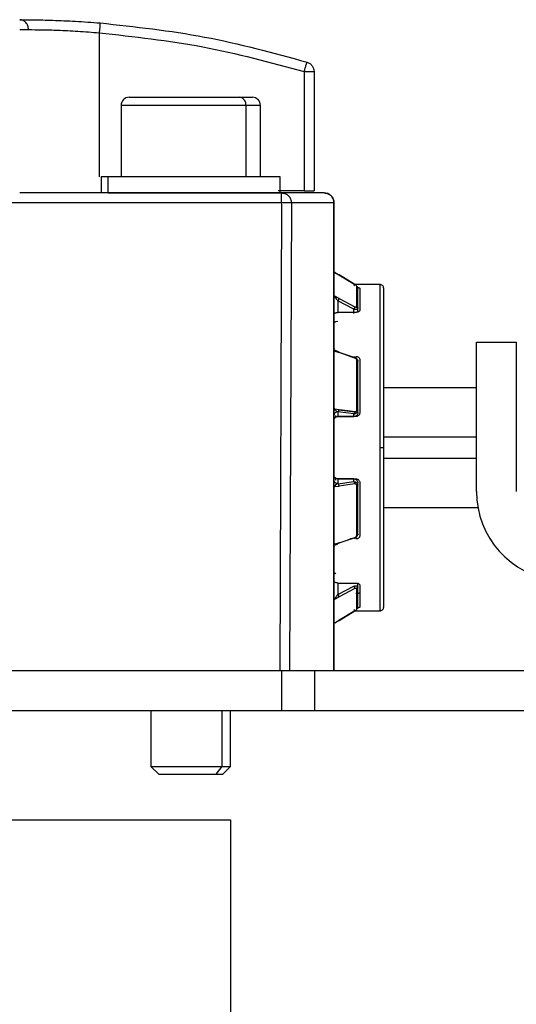
# Model space of a CAD drawing. Extents: x 0.8 to 30.3, y 3.5 to 20.5.
# Drawn here: x 1.7 to 1.8, y 17.2 to 17.4 of the extents above; entities that cross this region are included whole.
import ezdxf

# ---------------------------------------------------------------- set-up
doc = ezdxf.new("R2010")
doc.units = 0
doc.header["$MEASUREMENT"] = 0
doc.layers.get('0').update_dxf_attribs({"linetype": 'CONTINUOUS'})

msp = doc.modelspace()

# ---------------------------------------------------------------- linework, layer by layer
at = {"color": 7, "linetype": 'Continuous'}
for p, q in [((1.672270833739345, 17.37186488093734), (1.672270833739345, 17.34336834919614)), ((1.712822014829965, 17.36419295668751), (1.712822014829965, 17.34061244368432)), ((1.714790518766973, 17.36419295668812), (1.714790518766973, 17.34061244368432)), ((1.678176345538627, 17.3591163806922), (1.70006183051306, 17.3591163806922)), ((1.70006183051306, 17.3591163806922), (1.702585794357525, 17.3591163806922)), ((1.676601542389021, 17.35754157754259), (1.676601542389021, 17.34336834919614)), ((1.676601542389021, 17.35754157754259), (1.701310960908542, 17.35754157754259)), ((1.701310960908542, 17.35754157754259), (1.701310960908542, 17.34336834919614)), ((1.701310960908542, 17.35754157754259), (1.704160597507131, 17.35754157754259)), ((1.704160597507131, 17.34336834919614), (1.704160597507131, 17.35754157754259)), ((1.672664534515005, 17.34336834919614), (1.672664534515005, 17.34021874289693)), ((1.674011394044798, 17.34336834919614), (1.672664534515005, 17.34336834919614)), ((1.674011394044798, 17.34021874289693), (1.674011394044798, 17.34336834919614)), ((1.708097605381147, 17.34336834919614), (1.674011394044798, 17.34336834919614)), ((1.708097605381147, 17.34021874289693), (1.708097605381147, 17.34336834919614)), ((1.712822014829965, 17.34061244368432), (1.707703904593745, 17.34061244368432)), ((1.708369490063654, 17.34021874289693), (1.656522502418856, 17.34021874289693)), ((1.674011394044798, 17.34021874289693), (1.708097605381147, 17.34021874289693)), ((1.654554298294532, 17.33828459409071), (1.708369490063641, 17.33828459409071)), ((1.708369490063634, 17.33828459409071), (1.708027442867241, 17.24573055392055)), ((1.71029601571422, 17.33825023895992), (1.709952665957912, 17.24573055392055)), ((1.718720651001584, 17.24573055392055), (1.718720651001584, 17.33825023895992)), ((1.718727526640989, 17.33825023895992), (1.71872065100153, 17.33825023895992)), ((1.718727526640989, 17.33825023895992), (1.718727526640989, 17.24573055392055)), ((1.718919591914219, 17.32450228942382), (1.718912566600517, 17.32449866304087)), ((1.718912566600517, 17.32449866304087), (1.719723589665217, 17.3240025336254)), ((1.718919591914219, 17.32450228942382), (1.71972037277358, 17.32401243710784)), ((1.719723589665217, 17.3240025336254), (1.71972037277358, 17.32401243710784)), ((1.719720373659577, 17.32401243762119), (1.722869987157039, 17.32208576120733)), ((1.722873196259071, 17.32207579902735), (1.71972358920891, 17.32400253291262)), ((1.727782644751225, 17.32210850667645), (1.722832804246586, 17.32210850667645)), ((1.722873202915136, 17.32207581105473), (1.722869987157039, 17.32208576120733)), ((1.723266896303275, 17.31770748502649), (1.723266896303275, 17.32174619450326)), ((1.723845636877209, 17.32135569776455), (1.723845636877209, 17.31702159459762)), ((1.727782644751225, 17.32210850667645), (1.727782644751225, 17.28982504210952)), ((1.728570046326029, 17.28982504210952), (1.728570046326029, 17.32132110503886)), ((1.719723602811342, 17.31935015200231), (1.71891256696258, 17.31977454602569)), ((1.719723602718177, 17.31935015187658), (1.722873194774612, 17.31770205536886)), ((1.719514928182304, 17.3188532919113), (1.719514928182304, 17.31658924720776)), ((1.722664534514998, 17.31720506948376), (1.719514930864971, 17.31885329283307)), ((1.722664534515005, 17.31633456946529), (1.722664534515005, 17.31720506783069)), ((1.723451936089808, 17.31658924720776), (1.723451936089808, 17.31742361901286)), ((1.723058235302406, 17.31658924720776), (1.719514928215792, 17.31658924720776)), ((1.719121239486532, 17.31480370360287), (1.719514928215792, 17.31483948733673)), ((1.718731230271617, 17.30949891013579), (1.718728947334841, 17.30943769708861)), ((1.746942039820598, 17.31069118384181), (1.754816055568629, 17.31069118384181)), ((1.746942039820598, 17.28116362478669), (1.746942039820598, 17.31069118384181)), ((1.754816055568629, 17.31069118384181), (1.754816055568629, 17.28116362478669)), ((1.718912566600526, 17.30891144368616), (1.719723589665189, 17.30863419669235)), ((1.71951492972463, 17.3087844387066), (1.722664534714662, 17.30770792419246)), ((1.722873196259071, 17.30755748745518), (1.71972358920884, 17.30863419630004)), ((1.721936427858967, 17.3078777263948), (1.722167737080451, 17.3078777263948)), ((1.723058235302406, 17.3078777263948), (1.723058235302406, 17.30754600043682)), ((1.723266896303275, 17.29733561863574), (1.723266896303275, 17.30708592582211)), ((1.723845636877209, 17.30721957047929), (1.723845636877209, 17.29675611983295)), ((1.746942039820598, 17.30163606573157), (1.728570046326029, 17.30163606573157)), ((1.718912567030738, 17.29750641519702), (1.718919592705829, 17.2974328911604)), ((1.718912566563711, 17.2975064150354), (1.719723598150482, 17.29740237082283)), ((1.719720378328925, 17.29733010823858), (1.718919592705829, 17.2974328911604)), ((1.719514928182304, 17.29694479720172), (1.719514928182304, 17.2959890601976)), ((1.719514928209079, 17.29598906017655), (1.722664534515005, 17.29598906017655)), ((1.723058235302406, 17.29598501755081), (1.719514928215792, 17.29598501755081)), ((1.722664534514997, 17.29654053789909), (1.719514930864974, 17.2969447974278)), ((1.719720378328925, 17.29733010823858), (1.719723598243661, 17.2974023708551)), ((1.719720386229371, 17.29733012134579), (1.722869982187784, 17.2969258541595)), ((1.719723598150482, 17.29740237082283), (1.721445779842703, 17.29718144604442)), ((1.721445779842703, 17.29718144604442), (1.722873194626378, 17.29699833453175)), ((1.722664534515005, 17.29598906017655), (1.722664534515005, 17.29654053741255)), ((1.722873198113778, 17.29699833486029), (1.722869982187784, 17.2969258541595)), ((1.723451936089808, 17.29675809032393), (1.723451936089808, 17.29725915482935)), ((1.728570046326029, 17.29197242638406), (1.746942039820598, 17.29197242638406)), ((1.727782644751225, 17.28982504210952), (1.727782644751225, 17.25754157754259)), ((1.728570046326029, 17.28982504210952), (1.727782644751225, 17.28982504210952)), ((1.728570046326029, 17.25832897918019), (1.728570046326029, 17.28982504210952)), ((1.746942039820598, 17.28767765783499), (1.728570046326029, 17.28767765783499)), ((1.718912566600528, 17.28214366914474), (1.719723589665008, 17.28224771210137)), ((1.719514928215792, 17.28366506666823), (1.723058235302406, 17.28366506666823)), ((1.719514928215752, 17.28366102403716), (1.719514928215752, 17.28270528704081)), ((1.722664534512078, 17.28366102404249), (1.719514928215755, 17.28366102404249)), ((1.719514931233489, 17.28270528683266), (1.722664534714662, 17.28310954634537)), ((1.721445794456504, 17.28246864005223), (1.719723589208672, 17.28224771225941)), ((1.72287319625907, 17.28265174989358), (1.721445794456504, 17.28246864005223)), ((1.722664534715405, 17.28310954634512), (1.722664534512078, 17.28366102404249)), ((1.723266896303275, 17.27256415837718), (1.723266896303275, 17.28231446556068)), ((1.723451936089808, 17.28239092935479), (1.723451936089808, 17.28289199389512)), ((1.723451936089808, 17.27273988824021), (1.723451936089808, 17.28239092935479)), ((1.723845636877209, 17.2828939643861), (1.723845636877209, 17.27243051373976)), ((1.728570046326029, 17.27801401848748), (1.747224252556437, 17.27801401848748)), ((1.719723600324934, 17.27101589161351), (1.718912566962633, 17.2707386402045)), ((1.722664534514998, 17.27194215995895), (1.719514930864974, 17.27086564591787)), ((1.719723600231759, 17.2710158916936), (1.722873194774612, 17.27209259625362)), ((1.722167737071744, 17.27177235782425), (1.721936427859137, 17.27177235782425)), ((1.723058235302406, 17.2720986620102), (1.723058235302406, 17.27177235782425)), ((1.718735618397009, 17.27017944849494), (1.718734358901632, 17.27017452914197)), ((1.718739138612142, 17.27025528221888), (1.718738866113858, 17.27019213346847)), ((1.719514928215792, 17.26306083701129), (1.723058235302406, 17.26306083701129)), ((1.719514928215752, 17.26306083701129), (1.719514928215752, 17.26079679240348)), ((1.723451936089808, 17.26222646518735), (1.723451936089808, 17.26306083701129)), ((1.723845636877209, 17.26262848962143), (1.723845636877209, 17.25829438645449)), ((1.719514931233489, 17.26079679155486), (1.722664534714662, 17.26244501483886)), ((1.72287319625907, 17.26194802962521), (1.719723589210801, 17.26029992527943)), ((1.723266896303275, 17.25790388971047), (1.723266896303275, 17.26194259918032)), ((1.718912566600526, 17.25987553870844), (1.719723589667151, 17.26029992466362)), ((1.72286998131825, 17.2575643311418), (1.719720390637282, 17.25563764376996)), ((1.71972360292169, 17.25564755969704), (1.722873194529729, 17.25757428413311)), ((1.722832785598249, 17.25754157754259), (1.727782644751225, 17.25754157754259)), ((1.722869981318253, 17.2575643311418), (1.722873197147302, 17.25757428218802)), ((1.719723603014861, 17.25564755955149), (1.718912566962594, 17.25515142058174)), ((1.718912566962594, 17.25515142058174), (1.718919592705783, 17.2551477945472)), ((1.719720382736842, 17.25563765393483), (1.718919592705783, 17.2551477945472)), ((1.719720382736842, 17.25563765393483), (1.719723603014861, 17.25564755955149)), ((1.430538550263036, 17.24573055392055), (1.70833462318816, 17.24573055392055)), ((1.70833462318816, 17.24573055392055), (1.70833462318816, 17.23785653817252)), ((1.70833462318816, 17.24573055392055), (1.714935505157146, 17.24573055392055)), ((1.714935505157146, 17.23785653817252), (1.714935505157146, 17.24573055392055)), ((1.714935505157146, 17.24573055392055), (1.785360080623408, 17.24573055392055)), ((1.430538550263036, 17.23785653817252), (1.70833462318816, 17.23785653817252)), ((1.682507054200044, 17.23785653817252), (1.682507054200044, 17.22679354604653)), ((1.696626721925485, 17.22679354604653), (1.696626721925485, 17.23785653817252)), ((1.698255085696107, 17.22679354604653), (1.698255085696107, 17.23785653817252)), ((1.70833462318816, 17.23785653817252), (1.714935505157146, 17.23785653817252)), ((1.714935505157146, 17.23785653817252), (1.785360080623408, 17.23785653817252)), ((1.682507054200044, 17.22679354604653), (1.684042487270911, 17.22525811297567)), ((1.682507054200044, 17.22679354604653), (1.696626721925485, 17.22679354604653)), ((1.69540881978989, 17.22525811297567), (1.696626721925485, 17.22679354604653)), ((1.696626721925485, 17.22679354604653), (1.698255085696107, 17.22679354604653)), ((1.696719652625241, 17.22525811297567), (1.698255085696107, 17.22679354604653)), ((1.684042487270911, 17.22525811297567), (1.69540881978989, 17.22525811297567)), ((1.69540881978989, 17.22525811297567), (1.696719652625241, 17.22525811297567)), ((1.576207841601619, 17.21620299486543), (1.698255085696107, 17.21620299486543)), ((1.698255085696107, 17.21620299486543), (1.698255085696107, 16.35006126258196))]:
    msp.add_line(p, q, dxfattribs=at)
for centre, radius, start, end in [((1.678176345538627, 17.35754157754259), 0.001574803149606341, 90, 180), ((1.699877766819949, 17.35768757645924), 0.001440611321363594, 354.1833666977994, 82.65938085949112), ((1.702585794357525, 17.35754157754259), 0.001574803149606119, 0, 90), ((1.727782644751225, 17.32132110510165), 0.0007874015748043917, 359.9999939078249, 90), ((1.764658575253669, 17.28116362478669), 0.01771653543307106, 180, 263.6206297915581), ((1.727782644751225, 17.2583289791174), 0.0007874015748030638, 270.0000000000008, 6.091917392463617e-06)]:
    msp.add_arc(centre, radius, start, end, dxfattribs=at)
for points in [[(1.6582725835092, 17.37250220746385), (1.658246281544569, 17.37276015440048), (1.658193677615305, 17.37327604827373), (1.657789042071791, 17.37392672728377), (1.65721066072955, 17.37438194227023), (1.65675208839778, 17.37444112169065), (1.656522802231895, 17.37447071140086)], [(1.672429904807532, 17.37382694752637), (1.67242751371793, 17.37379745456681), (1.672422731538726, 17.37373846864768), (1.672385946467662, 17.37328474211326), (1.672333366317965, 17.37263619071153), (1.672291677909006, 17.37212198380355), (1.672270833704527, 17.37186488034956)], [(1.67242990478995, 17.37382694752779), (1.679359561447238, 17.37307905274021), (1.693218874761814, 17.37158326316505), (1.706666754084007, 17.36791277358728), (1.713390693745103, 17.3660775287984)], [(1.65652280223154, 17.37250220746385), (1.656598835032186, 17.37250220746385), (1.656750900633476, 17.37250220746385), (1.657765355885262, 17.37250220746385), (1.658272583511156, 17.37250220746385)], [(1.672270833729007, 17.37186488093734), (1.679131193819176, 17.37112446514732), (1.692851914004692, 17.36964363356671), (1.706165314553194, 17.36600984898104), (1.712822014829957, 17.36419295668751)], [(1.712822014829967, 17.3641929566874), (1.712896532833881, 17.36443990544566), (1.713045568841711, 17.36493380296219), (1.713233542777943, 17.36555673873207), (1.713365049329588, 17.36599254454982), (1.713382145606599, 17.36604920071553), (1.713390693745104, 17.36607752879839)], [(1.713390693745099, 17.36607752879838), (1.713585916006639, 17.36599831823064), (1.713976360529718, 17.36583989709515), (1.714426271825699, 17.36538456886924), (1.714732211680468, 17.36482230134143), (1.714771083071472, 17.36440273823922), (1.714790518766973, 17.36419295668812)], [(1.712822014829967, 17.3641929566874), (1.713079961766593, 17.36419295720001), (1.713595855639845, 17.36419295822522), (1.714246534649878, 17.36419295845348), (1.714701749636339, 17.36419295783922), (1.714760929056762, 17.36419295707182), (1.714790518766974, 17.36419295668812)], [(1.712822014829965, 17.34061244368432), (1.713079961766591, 17.34061244368432), (1.713595855639845, 17.34061244368432), (1.714246534649878, 17.34061244368432), (1.714701749636339, 17.34061244368432), (1.714760929056762, 17.34061244368433), (1.714790518766973, 17.34061244368432)], [(1.708369490063675, 17.34021874289692), (1.708621936289738, 17.34018915318672), (1.709126828741865, 17.3401299737663), (1.709763632041842, 17.33967475877984), (1.71020913958259, 17.3390240797698), (1.710267057003677, 17.33850818589655), (1.71029601571422, 17.33825023895992)], [(1.708369490063634, 17.33828459409071), (1.708369490063634, 17.33853912936515), (1.708369490063635, 17.33904819991403), (1.708369490063634, 17.33968636902512), (1.708369490063635, 17.34013197564839), (1.708369490063634, 17.34018982048075), (1.708369490063634, 17.34021874289693)], [(1.71675902270399, 17.34021874289692), (1.715802830857796, 17.34021874289692), (1.713890447165408, 17.34021874289692), (1.710209809097572, 17.34021874289692), (1.708369490063655, 17.34021874289692)], [(1.718720651001585, 17.33825023895992), (1.718691164643048, 17.33850818589655), (1.718632191925974, 17.3390240797698), (1.71817856692572, 17.33967475877984), (1.717530160623489, 17.3401299737663), (1.717016068677168, 17.34018915318672), (1.716759022704009, 17.34021874289692)], [(1.71675902270399, 17.34021874289693), (1.717016969640616, 17.34018915318671), (1.717532863513867, 17.34012997376629), (1.718183542523896, 17.33967475877983), (1.718638757510356, 17.33902407976979), (1.718697936930778, 17.33850818589654), (1.718727526640989, 17.33825023895992)], [(1.718720651001584, 17.33825023895992), (1.717760458352687, 17.33825023895992), (1.715840073054892, 17.33825023895992), (1.712144034827777, 17.33825023895992), (1.71029601571422, 17.33825023895992)], [(1.722869987157039, 17.32208576120733), (1.722863310831889, 17.3220844004576), (1.722849958181589, 17.32208167895816), (1.722800990546747, 17.32202666652108), (1.722737366797566, 17.32194192766196), (1.722688813310438, 17.32186780968543), (1.722664536566875, 17.32183075069717)], [(1.723266896302011, 17.32174619450214), (1.72329378896135, 17.32172704897508), (1.723347574280028, 17.32168875792097), (1.723405815732935, 17.32160873607842), (1.723444659203307, 17.32151824872874), (1.723449510460974, 17.32145355700314), (1.723451936089808, 17.32142121114033)], [(1.723451936089808, 17.31742361901382), (1.723451936089808, 17.31828528117779), (1.723451936089808, 17.32000860550573), (1.723451936089808, 17.32095034259546), (1.723451936089808, 17.32142121114033)], [(1.719514927494154, 17.31885329321961), (1.719528677315115, 17.31887251663883), (1.719556176957037, 17.31891096347726), (1.719595718130811, 17.31897697934964), (1.719632527418488, 17.31904609283144), (1.719652985369537, 17.31909252404668), (1.719663214345061, 17.31911573965431)], [(1.719663218894456, 17.31911573727356), (1.719672335093253, 17.31913859000013), (1.719690567490849, 17.31918429545325), (1.719709397410028, 17.31924766746948), (1.719721657286683, 17.31930498880021), (1.719722954303122, 17.31933509760161), (1.719723602811342, 17.31935015200231)], [(1.722664533280915, 17.31720506614657), (1.722678285364647, 17.31722429296804), (1.72270578953211, 17.31726274661098), (1.722745336567767, 17.31732877449391), (1.722782150413319, 17.3173979000718), (1.722802609592993, 17.31744433823921), (1.72281283918283, 17.31746755732292)], [(1.72281283918283, 17.31746755732292), (1.722821958343966, 17.31749042292651), (1.72284019666624, 17.3175361541337), (1.722859024528649, 17.31759955532004), (1.722871273861723, 17.3176568953503), (1.722872555558028, 17.31768700349776), (1.722873196406181, 17.31770205757149)], [(1.723266896302207, 17.31770748503765), (1.723293788961513, 17.31769076182846), (1.723347574280124, 17.31765731541011), (1.723405815732961, 17.31758741804054), (1.723444659203292, 17.31750837927469), (1.72344951046097, 17.31745187243533), (1.723451936089808, 17.31742361901565)], [(1.719723589665189, 17.30863419669235), (1.719720678618091, 17.30867515407995), (1.719714856523895, 17.30875706885514), (1.719666704318834, 17.30882505644039), (1.7195974616647, 17.3088415962499), (1.719542438852023, 17.30880349141236), (1.719514927445684, 17.30878443899359)], [(1.722873202121611, 17.30755749434371), (1.722870304091481, 17.30759848194741), (1.722864508031222, 17.30768045715481), (1.722816360715699, 17.30774851818491), (1.722747100980295, 17.30776509601056), (1.722692057508991, 17.30772698007988), (1.72266453577334, 17.30770792211453)], [(1.723266896302011, 17.30708592582151), (1.72329378896135, 17.30707557316531), (1.723347574280027, 17.30705486785292), (1.723405815732934, 17.30701159724346), (1.723444659203305, 17.3069626675682), (1.723449510460973, 17.30692768648923), (1.723451936089808, 17.30691019594974)], [(1.723451936089808, 17.29725915483105), (1.723451936089808, 17.29894859769264), (1.723451936089808, 17.30232748341583), (1.723451936089808, 17.30538262510511), (1.723451936089808, 17.30691019594974)], [(1.718912566836948, 17.29750641499844), (1.71888567412263, 17.29751066905495), (1.718831888693993, 17.29751917716795), (1.718773647107605, 17.29753695770719), (1.718734803545234, 17.29755706364776), (1.718729952275737, 17.2975714379025), (1.718727526640989, 17.29757862502987)], [(1.719514930176824, 17.29694479720172), (1.719411751467836, 17.29693321371011), (1.719205394049859, 17.29691004672689), (1.718945122144704, 17.29673184183324), (1.718763035445377, 17.29647711748122), (1.718739362909123, 17.29627515774489), (1.718727526640995, 17.29617417787672)], [(1.719514927494153, 17.29694479737499), (1.719528677275601, 17.29695075641143), (1.719556176838497, 17.2969626744843), (1.719595717908359, 17.29699902212479), (1.719632527115493, 17.29704656540642), (1.719652985046392, 17.2970873412927), (1.719663214011841, 17.29710772923584)], [(1.719663215373358, 17.29710772906109), (1.719676939283443, 17.29714215388003), (1.719704387103613, 17.2972110035179), (1.719715047920487, 17.29729040666502), (1.719720378328925, 17.29733010823858)], [(1.722869982187784, 17.2969258541595), (1.722863305837911, 17.29688032369396), (1.722849953138164, 17.29678926276287), (1.722800985979384, 17.29666993794459), (1.722737362882506, 17.29657809980777), (1.722688809650231, 17.2965530562015), (1.722664533034093, 17.29654053439836)], [(1.723451936089808, 17.29675809032393), (1.723440100205724, 17.29665724300139), (1.723416428437555, 17.29645554835632), (1.723234342442969, 17.29620122120651), (1.722974070838956, 17.29602341341817), (1.722767713289656, 17.29600051125709), (1.722664534515005, 17.29598906017655)], [(1.723266896302207, 17.29733561865807), (1.723293788961513, 17.29733111399531), (1.723347574280122, 17.29732210466977), (1.723405815732957, 17.2973032767025), (1.723444659203289, 17.29728198635573), (1.723449510460968, 17.29726676534153), (1.723451936089808, 17.29725915483443)], [(1.71951493059985, 17.28270528823174), (1.719411751849235, 17.28271687172644), (1.719205394348004, 17.28274003871583), (1.71894512228855, 17.28291824373658), (1.718763035470352, 17.28317296829153), (1.718739362917447, 17.2833749281954), (1.718727526640995, 17.28347590814733)], [(1.718912566855777, 17.28214366922315), (1.718885674138921, 17.28213941516671), (1.718831888705211, 17.28213090705384), (1.718773647112667, 17.28211312651402), (1.718734803546051, 17.28209302057249), (1.71872995227601, 17.28207864631694), (1.718727526640989, 17.28207145918917)], [(1.719723589665008, 17.28224771210137), (1.719720678611931, 17.28229952253283), (1.719714856505779, 17.28240314339573), (1.71966670421169, 17.2825476816152), (1.719597461441536, 17.28266057807206), (1.719542438566336, 17.28269038367118), (1.719514927128737, 17.28270528647073)], [(1.722873202915125, 17.28265174722445), (1.722870304884998, 17.28270357541908), (1.722864508824744, 17.28280723180832), (1.722816361509226, 17.28295184938986), (1.722747101773826, 17.2830648135285), (1.722692058302524, 17.28309463422663), (1.722664536566873, 17.28310954457569)], [(1.719663218609709, 17.27083362186077), (1.719672334641007, 17.27084194196385), (1.719690566703604, 17.27085858217001), (1.719709396090339, 17.27090052569159), (1.719721655406671, 17.27095242751862), (1.719722952018847, 17.27099473691521), (1.719723600324934, 17.27101589161351)], [(1.722812839118397, 17.27191014993901), (1.722821958284903, 17.27191847841366), (1.722840196617915, 17.27193513536295), (1.722859024496433, 17.27197712122687), (1.722871273845615, 17.27202907396001), (1.722872555552659, 17.27207142122166), (1.722873196406181, 17.27209259485249)], [(1.719723589667151, 17.26029992466362), (1.719720678614072, 17.26033223825423), (1.719714856507914, 17.26039686543545), (1.719666704213821, 17.2605332857708), (1.719597461443671, 17.260676405788), (1.719542438568475, 17.260756662275), (1.719514927130877, 17.2607967905185)], [(1.722873202915146, 17.26194801923318), (1.722870304885016, 17.26198032776523), (1.722864508824757, 17.26204494482934), (1.722816361509234, 17.26218140394441), (1.722747101773832, 17.26232458153569), (1.722692058302527, 17.2624048703021), (1.722664536566876, 17.26244501468531)], [(1.723266896302011, 17.26194259918129), (1.72329378896135, 17.26195932238912), (1.723347574280027, 17.26199276880477), (1.723405815732935, 17.26206266617033), (1.723444659203305, 17.26214170493222), (1.723449510460973, 17.26219821176896), (1.723451936089808, 17.26222646518734)], [(1.723451936089808, 17.25822887307079), (1.723451936089808, 17.25869974161391), (1.723451936089807, 17.25964147870016), (1.723451936089808, 17.26136480302495), (1.723451936089808, 17.26222646518735)], [(1.722664534515018, 17.25781933121581), (1.722688810917576, 17.257782273409), (1.72273736372269, 17.25770815779538), (1.722800986096553, 17.25762342256152), (1.722849952626261, 17.25756841279864), (1.722863305087589, 17.25756569169408), (1.722869981318253, 17.2575643311418)], [(1.723266896302209, 17.25790388971702), (1.723293788961513, 17.25792303524349), (1.723347574280123, 17.25796132629641), (1.723405815732959, 17.25804134813714), (1.723444659203289, 17.258131835485), (1.723449510460968, 17.25819652720938), (1.723451936089808, 17.25822887307158)]]:
    msp.add_open_spline(points, degree=3, dxfattribs=at)
for points, knots in [([(1.656522802233224, 17.37447071140086), (1.657380824270499, 17.3744684709836), (1.659106257624773, 17.37446396563234), (1.66300131150244, 17.3743779726408), (1.667526433895103, 17.37418787873909), (1.670795420144219, 17.37394725751549), (1.67242990478995, 17.37382694752779)], [0, 0, 0, 0, 0.2473245041819887, 0.4973554644360657, 0.7486790359361069, 1, 1, 1, 1]), ([(1.658272583511156, 17.3725022072435), (1.659125634766706, 17.37249819688326), (1.660669100729086, 17.37249094074891), (1.664141396814017, 17.37240417789252), (1.667979721071448, 17.37221815520454), (1.670846714650347, 17.37198212433412), (1.672270833729007, 17.37186488093734)], [0, 0, 0, 0, 0.2765272407844022, 0.5003338088352219, 0.751801273279334, 1, 1, 1, 1]), ([(1.710296015714171, 17.33825023895992), (1.710273107128845, 17.33825155599878), (1.710205841972041, 17.33825542314396), (1.710014521475756, 17.3382617636386), (1.709720821279613, 17.33826908952981), (1.709373297021601, 17.33827554453129), (1.708912639875949, 17.33828162746103), (1.708557773964865, 17.33828356570296), (1.708369490063654, 17.33828459409071)], [0, 0, 0, 0, 0.1038578628248046, 0.3049518479106376, 0.4422831300353243, 0.603932728329374, 0.789855580029623, 1, 1, 1, 1]), ([(1.719058196295564, 17.32433571448966), (1.719025361112264, 17.32437736082991), (1.718979212647007, 17.32443589300464), (1.718936239531386, 17.32448820272493), (1.718924918672811, 17.3244977820854), (1.718919591914219, 17.32450228942382)], [0, 0, 0, 0, 0.56632363502563, 0.7959439835288186, 1, 1, 1, 1]), ([(1.723266896303176, 17.32174619450331), (1.723265711660806, 17.32175262286985), (1.723263369102324, 17.32176533457503), (1.723236006245356, 17.32180377538858), (1.723164831010203, 17.32187183824188), (1.723035262288364, 17.3219727503445), (1.722928292747763, 17.32204076626561), (1.722873196259071, 17.32207579902735)], [0, 0, 0, 0, 0.110466749372341, 0.2184413011466518, 0.4455700440321139, 0.7144313827259288, 1, 1, 1, 1]), ([(1.723442480119807, 17.32149357216703), (1.7234794698202, 17.32149003558181), (1.723595926622211, 17.3214789011471), (1.723736277342089, 17.32144401331731), (1.72383242777046, 17.32139935260959), (1.723841883202208, 17.32136810330443), (1.723845636877209, 17.32135569776455)], [0, 0, 0, 0, 0.1490160254627863, 0.4691557268516896, 0.7892622006888192, 0.9999999999999999, 0.9999999999999999, 0.9999999999999999, 0.9999999999999999]), ([(1.71891256696258, 17.31977454602569), (1.71891291690298, 17.31976661829012), (1.718913624017836, 17.31975059893487), (1.718922822038776, 17.31970702559232), (1.718947105714409, 17.3196366198171), (1.718994156613649, 17.31953721633602), (1.719035553690665, 17.31946938389992), (1.719058196308255, 17.31943228215214)], [0, 0, 0, 0, 0.09914472704555717, 0.2003389986548478, 0.4208444344895816, 0.6832240597421756, 0.9999999999999999, 0.9999999999999999, 0.9999999999999999, 0.9999999999999999]), ([(1.719058196308255, 17.31943228215214), (1.719123267315029, 17.31934242981269), (1.719247455479146, 17.31917094641892), (1.719396596963182, 17.31899727182262), (1.719482585934303, 17.31889484940666), (1.719506807018159, 17.31886372887898), (1.719514930176822, 17.31885329181574)], [0, 0, 0, 0, 0.4346605897067926, 0.829550721994135, 0.9428354842569138, 0.9999999999999999, 0.9999999999999999, 0.9999999999999999, 0.9999999999999999]), ([(1.723451936089808, 17.31742361901382), (1.72344240542016, 17.3173762281028), (1.723423314707878, 17.31728130022465), (1.723275526478353, 17.31718629096069), (1.723085094837915, 17.3171548348971), (1.722873815530699, 17.31716000983674), (1.722738012329656, 17.31718924813048), (1.722664534515005, 17.31720506783069)], [0, 0, 0, 0, 0.2185688397860436, 0.43781129642495, 0.6631553517290754, 0.8177465005102691, 1, 1, 1, 1]), ([(1.722873194774612, 17.31770205536886), (1.722928254570693, 17.31767654169754), (1.723035185349057, 17.31762699199107), (1.723164754289926, 17.31761216625067), (1.723235995930612, 17.31763350281215), (1.723263368483485, 17.31767012001708), (1.723265711312684, 17.31769493416338), (1.723266896303225, 17.31770748502652)], [0, 0, 0, 0, 0.2853894221708924, 0.5542503827066341, 0.7814058224775904, 0.8894362283701388, 0.9999999999999999, 0.9999999999999999, 0.9999999999999999, 0.9999999999999999]), ([(1.723845636877209, 17.31702159459762), (1.723836938028644, 17.31697371535633), (1.723819540256943, 17.31687795646334), (1.723683828089736, 17.31674826177927), (1.723484071695074, 17.31664950779787), (1.723262667418375, 17.31659677484771), (1.723116333783132, 17.31659138652155), (1.723058235302406, 17.31658924720776)], [0, 0, 0, 0, 0.2146759179504257, 0.4293536761564581, 0.6439981157873294, 0.8586574537424284, 1, 1, 1, 1]), ([(1.718727526640989, 17.31614097585199), (1.718736225489555, 17.31619207367151), (1.718753623261255, 17.31629426974855), (1.718889335428463, 17.31642846262028), (1.719089091823124, 17.31652887189895), (1.719310496099823, 17.31658172233497), (1.719456829735066, 17.31658710868038), (1.719514928215792, 17.31658924720776)], [0, 0, 0, 0, 0.2146759179500706, 0.4293536761560389, 0.643998115786661, 0.8586574537416756, 1, 1, 1, 1]), ([(1.718727527750674, 17.31451956984994), (1.718739985432713, 17.31455226668664), (1.718763714087428, 17.31461454568413), (1.718908999324333, 17.31467013452046), (1.719040680722563, 17.31469993565137), (1.719096072571401, 17.31477127718092), (1.719121250168863, 17.31480370448477)], [0, 0, 0, 0, 0.3044135409336708, 0.5798288783858586, 0.8090170379351017, 1, 1, 1, 1]), ([(1.71873561839701, 17.3094706357241), (1.718737002926411, 17.30947077294759), (1.718739322024903, 17.30947100279809), (1.718739055591387, 17.30942727065655), (1.718738890757654, 17.30938154026614), (1.718740082967516, 17.30934286347605), (1.718740673289647, 17.30932371268231)], [0, 0, 0, 0, 0.4290380071550011, 0.7186423010042816, 0.8606858726045459, 1, 1, 1, 1]), ([(1.719058196295554, 17.3090232633021), (1.719035553533838, 17.30902656631028), (1.718994156162539, 17.30903260514327), (1.718947105150392, 17.30901649219969), (1.718922821578973, 17.30898280032112), (1.718913623645915, 17.30894502873399), (1.718912916538084, 17.30892256210145), (1.718912566600526, 17.30891144368616)], [0, 0, 0, 0, 0.3167746086683627, 0.5791535616299921, 0.7996593354934077, 0.9008542689385106, 1, 1, 1, 1]), ([(1.719514929407858, 17.30878443832293), (1.719506703161872, 17.30879119717586), (1.719426835781628, 17.30885681785848), (1.719264033107912, 17.30895371028321), (1.719123564912518, 17.30900117500508), (1.719058196295554, 17.3090232633021)], [0, 0, 0, 0, 0.05783938673504988, 0.5615538729282906, 0.9999999999999999, 0.9999999999999999, 0.9999999999999999, 0.9999999999999999]), ([(1.722664534515005, 17.3077079241931), (1.722730175060391, 17.30769284929199), (1.722852504169176, 17.30766475538742), (1.723049479546009, 17.30756748259536), (1.723211249661207, 17.30744025442598), (1.723330330488787, 17.30729282944979), (1.723425485740668, 17.3071251190214), (1.723441474584401, 17.30699520121242), (1.723451936089808, 17.30691019594974)], [0, 0, 0, 0, 0.1627641014865512, 0.3033306222528458, 0.5171885102570618, 0.6445255168611949, 0.7674129355464687, 1, 1, 1, 1]), ([(1.723266896303077, 17.30708592582218), (1.72326571166075, 17.30710755633448), (1.72326336910235, 17.30715032936148), (1.723236006245416, 17.30724129258817), (1.723164831010249, 17.30735893257852), (1.723035262288392, 17.30748686453219), (1.722928292747783, 17.30753347825908), (1.722873196259071, 17.30755748745518)], [0, 0, 0, 0, 0.110466749176239, 0.218441300864694, 0.4455700440173628, 0.7144313826394649, 1, 1, 1, 1]), ([(1.723058235302406, 17.3078777263948), (1.723146757609933, 17.3078705134351), (1.723323802282687, 17.30785608751101), (1.723559763536721, 17.30774339296343), (1.723737826821611, 17.30757690887618), (1.723832190275115, 17.30739158964708), (1.72384181571238, 17.30726845372796), (1.723845636877209, 17.30721957047929)], [0, 0, 0, 0, 0.2146799927572801, 0.4293601254467225, 0.6440345312009306, 0.8586866557296061, 1, 1, 1, 1]), ([(1.718727526640989, 17.29521025025272), (1.718736225489554, 17.29529749457503), (1.718753623261255, 17.29547198396753), (1.718889335428462, 17.29570412043027), (1.719089091823124, 17.29587912006758), (1.719310496099823, 17.29597180601017), (1.719456829735066, 17.29598126290377), (1.719514928215792, 17.29598501755081)], [0, 0, 0, 0, 0.2146759179500782, 0.4293536761560293, 0.6439981157866023, 0.8586574537417996, 1, 1, 1, 1]), ([(1.718727527750674, 17.29521686387618), (1.718739985432709, 17.29532701379233), (1.718763714087419, 17.29553682082701), (1.718908999324361, 17.2957900599944), (1.719040680722555, 17.29599430823187), (1.719096072571398, 17.2961518108825), (1.719121250168863, 17.29622340153022)], [0, 0, 0, 0, 0.3044135409314202, 0.5798288783919083, 0.809017037935488, 1, 1, 1, 1]), ([(1.718919592705829, 17.2974328911604), (1.718924937867088, 17.29741091301184), (1.71893629399471, 17.29736421906797), (1.71897925533119, 17.29727204045087), (1.719025383618761, 17.2972213720681), (1.719058196307167, 17.29718532984882)], [0, 0, 0, 0, 0.2042591606104538, 0.4339612938374952, 1, 1, 1, 1]), ([(1.719058196307167, 17.29718532984882), (1.719123267313925, 17.29713702199258), (1.719247455477125, 17.29704482633997), (1.719396596961535, 17.29698517379162), (1.719482585932875, 17.29695529315211), (1.719506807017511, 17.29694743309991), (1.719514930176823, 17.29694479703067)], [0, 0, 0, 0, 0.4346605893174909, 0.8295507153191358, 0.9428354792917705, 1, 1, 1, 1]), ([(1.722664534515005, 17.29654053741255), (1.722730199684192, 17.29654098901477), (1.722852560215725, 17.29654183053072), (1.72304951910465, 17.29660392718096), (1.723211265339396, 17.29670769225593), (1.723330337428722, 17.29684797061871), (1.723425490786173, 17.29701759095909), (1.723441477146528, 17.29716361791189), (1.723451936089808, 17.29725915483105)], [0, 0, 0, 0, 0.1628242402070027, 0.3034068262456268, 0.5171650249461311, 0.6445387629060977, 0.767442442519463, 1, 1, 1, 1]), ([(1.722873194626378, 17.29699833453175), (1.722928254447392, 17.29699726378092), (1.7230351852599, 17.29699518429259), (1.723164754257314, 17.29707511070026), (1.723235995920307, 17.2971733825818), (1.723263368482477, 17.29726362314493), (1.723265711312339, 17.29731143543412), (1.723266896303225, 17.29733561863575)], [0, 0, 0, 0, 0.2853894762240767, 0.554250413674081, 0.7814058372099744, 0.88943623486148, 1, 1, 1, 1]), ([(1.723845636877209, 17.29675611983295), (1.723836938028644, 17.2966696162897), (1.723819540256944, 17.29649660846168), (1.723683828089737, 17.29626550728938), (1.723484071695076, 17.29609088863071), (1.723262667418376, 17.29599822972834), (1.723116333783133, 17.29598877237886), (1.723058235302406, 17.29598501755081)], [0, 0, 0, 0, 0.214675917950329, 0.4293536761559912, 0.6439981157861999, 0.8586574537409947, 1, 1, 1, 1]), ([(1.719514928215792, 17.28366506666823), (1.719426405908265, 17.28367360989224), (1.719249361235511, 17.28369069634581), (1.719013399981478, 17.28382400665093), (1.718835336696587, 17.28402041318812), (1.718740973243084, 17.28423834787537), (1.718731347805819, 17.28438257700587), (1.718727526640989, 17.28443983396633)], [0, 0, 0, 0, 0.2146799927581961, 0.4293601254480519, 0.644034531202877, 0.8586866557322587, 1, 1, 1, 1]), ([(1.719121243498587, 17.28342668389281), (1.719096063550509, 17.28349828274022), (1.719040673436726, 17.28365578379195), (1.718909000218919, 17.28386003191577), (1.718763708616224, 17.284113259561), (1.718739983687579, 17.28432307066349), (1.718727527673784, 17.28443322526188)], [0, 0, 0, 0, 0.1910045771567598, 0.4201662858438507, 0.6955768824281447, 1, 1, 1, 1]), ([(1.71905819629561, 17.28246475451341), (1.719035553533889, 17.28244085537936), (1.718994156162579, 17.28239716100416), (1.718947105150423, 17.28231547863923), (1.718922821579, 17.28224187036572), (1.71891362364593, 17.28218435065511), (1.718912916538091, 17.28215713686196), (1.718912566600529, 17.28214366914474)], [0, 0, 0, 0, 0.3167746085996015, 0.5791535615376359, 0.7996593354264054, 0.900854268900618, 0.9999999999999999, 0.9999999999999999, 0.9999999999999999, 0.9999999999999999]), ([(1.71951493059995, 17.28270528691627), (1.719506704182126, 17.28270259744633), (1.719426836224139, 17.28267648614537), (1.719264033369763, 17.2826173640794), (1.719123564931095, 17.28251321944196), (1.71905819629561, 17.28246475451341)], [0, 0, 0, 0, 0.05784028500663335, 0.5615549260654105, 1, 1, 1, 1]), ([(1.722664534515005, 17.28366102404249), (1.722725263139314, 17.28365700388493), (1.722844105660048, 17.28364913666146), (1.723009255570783, 17.28358935234445), (1.723151372478585, 17.28350312679339), (1.723299726091839, 17.2833632906829), (1.723425549715159, 17.28315732779411), (1.723443475718672, 17.28297706898724), (1.723451936089808, 17.28289199389476)], [0, 0, 0, 0, 0.1474576428088148, 0.2885663584850442, 0.4233234884602679, 0.5517266622393269, 0.7884325524580478, 1, 1, 1, 1]), ([(1.722664534515005, 17.28310954634512), (1.722737995080772, 17.28310842607226), (1.722873774106731, 17.28310635544355), (1.723085054110019, 17.28302992907516), (1.723275502179159, 17.28288913505932), (1.723423309856692, 17.28266020548282), (1.723442403377121, 17.28248059997095), (1.723451936089808, 17.28239092935479)], [0, 0, 0, 0, 0.1822112306054685, 0.3367856366495366, 0.5621727271746011, 0.781408482856219, 1, 1, 1, 1]), ([(1.723266896303078, 17.28231446556065), (1.723265711660751, 17.28233862735804), (1.723263369102354, 17.28238640584784), (1.72323600624544, 17.2824766064632), (1.723164831010199, 17.28257491167967), (1.723035262288338, 17.28265492268085), (1.722928292747745, 17.28265282852455), (1.72287319625907, 17.28265174989358)], [0, 0, 0, 0, 0.1104667492993228, 0.2184413010270648, 0.4455700440475487, 0.7144313828057351, 1, 1, 1, 1]), ([(1.723058235302406, 17.28366506666823), (1.723146757609933, 17.28365652127955), (1.723323802282687, 17.28363943049662), (1.723559763536722, 17.28350622252727), (1.723737826821611, 17.28331039897507), (1.723832190275115, 17.28309367375425), (1.72384181571238, 17.28295071644944), (1.723845636877209, 17.2828939643861)], [0, 0, 0, 0, 0.2146799927573335, 0.4293601254465508, 0.64403453120074, 0.8586866557292896, 0.9999999999999999, 0.9999999999999999, 0.9999999999999999, 0.9999999999999999]), ([(1.723266896302013, 17.28231446556094), (1.723291958023873, 17.28231862040565), (1.723343862980084, 17.28232722544221), (1.723402816022405, 17.28234553327691), (1.723444068768064, 17.28236721272454), (1.723449308927711, 17.28238300957798), (1.723451936089821, 17.28239092935478)], [0, 0, 0, 0, 0.2323336203211046, 0.4811826759635748, 0.7398901355034307, 1, 1, 1, 1]), ([(1.723451936089808, 17.27273988824021), (1.72344240542016, 17.27266047953498), (1.723423314707876, 17.27250141739135), (1.723275526478339, 17.27227268804326), (1.723085094837882, 17.27210502341622), (1.72287381553066, 17.27199173815234), (1.72273801232964, 17.27195956738559), (1.722664534515005, 17.27194216103863)], [0, 0, 0, 0, 0.2185688397941681, 0.437811296424707, 0.6631553517836197, 0.8177465005511765, 1, 1, 1, 1]), ([(1.722873194774612, 17.27209259625362), (1.722928254570686, 17.27211659567212), (1.723035185349048, 17.2721632045716), (1.723164754289915, 17.27229106335004), (1.723235995930617, 17.27240870420251), (1.723263368483485, 17.27249970640592), (1.723265711312685, 17.27254250903511), (1.723266896303225, 17.27256415837716)], [0, 0, 0, 0, 0.2853894221368006, 0.5542503827021158, 0.7814058224509606, 0.8894362283496626, 1, 1, 1, 1]), ([(1.723845636877209, 17.27243051373976), (1.723836938028644, 17.27235605849699), (1.723819540256943, 17.2722071473732), (1.723683828089736, 17.27201001564511), (1.723484071695074, 17.27186182155119), (1.723262667418375, 17.27178351502494), (1.723116333783132, 17.2717755286392), (1.723058235302406, 17.27177235782425)], [0, 0, 0, 0, 0.2146759179504473, 0.4293536761563717, 0.6439981157872646, 0.8586574537425962, 1, 1, 1, 1]), ([(1.723266896302011, 17.27256415837119), (1.723293368465798, 17.27257432679363), (1.723347183569737, 17.27259499811898), (1.723405930596811, 17.27263845343958), (1.723444803693301, 17.27268770667657), (1.723449584409724, 17.27272268303725), (1.723451936089808, 17.27273988824324)], [0, 0, 0, 0, 0.2459547770890985, 0.5000000000000727, 0.7540452229114253, 1, 1, 1, 1]), ([(1.718727555652483, 17.27055664640464), (1.718727603211397, 17.27049065270807), (1.71872769710451, 17.27036036475498), (1.718727168502715, 17.27020117859173), (1.718729624842065, 17.27017093855473), (1.718731230271617, 17.27015117408326)], [0, 0, 0, 0, 0.262303087248595, 0.5178514631355032, 1, 1, 1, 1]), ([(1.718912566962633, 17.2707386402045), (1.718912916903039, 17.27072752191973), (1.718913624017907, 17.27070505551023), (1.71892282203893, 17.27066728419771), (1.718947105714771, 17.27063359241842), (1.718994156614394, 17.27061747923593), (1.719035553691746, 17.27062351789439), (1.719058196309525, 17.27062682080957)], [0, 0, 0, 0, 0.0991447269406745, 0.2003389984547107, 0.4208444341824905, 0.6832240594959476, 1, 1, 1, 1]), ([(1.719058196309525, 17.27062682080957), (1.71912326731618, 17.27064835552404), (1.719247455479258, 17.27068945457522), (1.719396596962709, 17.27077876772749), (1.719482585933459, 17.27083893253809), (1.719506807017734, 17.27085893727444), (1.719514930176823, 17.27086564637359)], [0, 0, 0, 0, 0.4346605900885754, 0.8295507172912706, 0.9428354806760395, 1, 1, 1, 1]), ([(1.719121243498587, 17.26484637997982), (1.719096063550519, 17.26487881077493), (1.719040673436758, 17.26495015109007), (1.71890900021894, 17.26497995340997), (1.718763708616218, 17.26503553757695), (1.718739983687577, 17.26509782004785), (1.718727527673784, 17.26513051946408)], [0, 0, 0, 0, 0.1910045771511976, 0.4201662858392342, 0.6955768824298542, 1, 1, 1, 1]), ([(1.719514928215792, 17.26306083701129), (1.719426405908266, 17.26306569965093), (1.719249361235511, 17.26307542493338), (1.719013399981478, 17.26315155953684), (1.718835336696587, 17.26326454475868), (1.718740973243084, 17.26339097623343), (1.718731347805819, 17.26347553837286), (1.718727526640989, 17.26350910836705)], [0, 0, 0, 0, 0.214679992756788, 0.4293601254456815, 0.6440345311997961, 0.8586866557279969, 1, 1, 1, 1]), ([(1.722664534515005, 17.26244501483786), (1.722737995080583, 17.26246083183996), (1.72287377410629, 17.26249006680593), (1.723085054109641, 17.26249525065755), (1.723275502178878, 17.2624638006), (1.723423309856614, 17.2623687952937), (1.723442403377083, 17.26227386199317), (1.723451936089808, 17.26222646518735)], [0, 0, 0, 0, 0.182211230141177, 0.3367856360250844, 0.5621727271395985, 0.7814084824307774, 1, 1, 1, 1]), ([(1.723058235302406, 17.26306083701129), (1.723146757609933, 17.26305596496642), (1.723323802282687, 17.26304622087349), (1.723559763536721, 17.2629705309042), (1.723737826821611, 17.2628600786681), (1.723832190275115, 17.26273890215062), (1.72384181571238, 17.26265986591042), (1.723845636877209, 17.26262848962143)], [0, 0, 0, 0, 0.2146799927572717, 0.4293601254466423, 0.6440345312009483, 0.8586866557295666, 1, 1, 1, 1]), ([(1.719514930599951, 17.2607967923339), (1.719506704181942, 17.26078622987614), (1.719426836224163, 17.2606836819714), (1.7192640333695, 17.26050317796799), (1.719123564931113, 17.26030843042779), (1.719058196295654, 17.26021780237562)], [0, 0, 0, 0, 0.05784028644796799, 0.5615549260270152, 1, 1, 1, 1]), ([(1.723266896303077, 17.26194259918022), (1.723265711660749, 17.26195513860942), (1.723263369102348, 17.26197993457063), (1.7232360062454, 17.26201653427746), (1.723164831010288, 17.26203791885761), (1.723035262288428, 17.26202313954711), (1.722928292747812, 17.2619735642359), (1.72287319625907, 17.26194802962521)], [0, 0, 0, 0, 0.1104667491000479, 0.2184413007648899, 0.4455700440008927, 0.7144313824921515, 1, 1, 1, 1]), ([(1.723058235302406, 17.26103322117769), (1.723146757508689, 17.26103487588971), (1.723323801991157, 17.26103818531506), (1.723559762633334, 17.26106437790568), (1.723737823708488, 17.26110414874569), (1.72383218919618, 17.26114981777728), (1.723841815118781, 17.26118133006279), (1.723845636877209, 17.26119384131472)], [0, 0, 0, 0, 0.2146770592596846, 0.4293542880409673, 0.6440245789447686, 0.8586678781835457, 0.9999999999999999, 0.9999999999999999, 0.9999999999999999, 0.9999999999999999]), ([(1.719058196295654, 17.26021780237562), (1.719035553533917, 17.26018070088791), (1.718994156162581, 17.26011286887688), (1.718947105150398, 17.26001346551214), (1.718922821578968, 17.25994305957198), (1.71891362364591, 17.25989948600429), (1.718912916538083, 17.25988346652148), (1.718912566600527, 17.25987553870844)], [0, 0, 0, 0, 0.3167746086723168, 0.5791535616229002, 0.799659335475843, 0.9008542689243106, 1, 1, 1, 1]), ([(1.722873194529729, 17.25757428413311), (1.722928254374461, 17.25760929520172), (1.723035185218491, 17.25767728963825), (1.723164754254228, 17.25777818288424), (1.723235995920206, 17.25784628032188), (1.723263368482515, 17.25788473633228), (1.723265711312351, 17.25789745611299), (1.723266896303225, 17.25790388971044)], [0, 0, 0, 0, 0.2853895517811275, 0.5542504850405087, 0.7814058717729989, 0.8894362522224355, 1, 1, 1, 1]), ([(1.723845636877209, 17.25829438645449), (1.72383713075962, 17.25827550997559), (1.723820118451525, 17.25823775685596), (1.723681515437847, 17.25819133773363), (1.723547063879069, 17.25816301197858), (1.723453548889782, 17.25815598447904), (1.7234423007191, 17.25815513919729)], [0, 0, 0, 0, 0.3188196218213579, 0.6376419766436805, 0.9564148493646171, 1, 1, 1, 1]), ([(1.718919592705783, 17.2551477945472), (1.718924937867111, 17.25515231448569), (1.718936293994878, 17.25516191737621), (1.718979255331662, 17.25521422873782), (1.719025383619524, 17.25527274484833), (1.719058196308131, 17.25531436943493)], [0, 0, 0, 0, 0.204259160773469, 0.433961294066533, 1, 1, 1, 1])]:
    msp.add_open_spline(points, degree=3, knots=knots, dxfattribs=at)

doc.saveas('drawing.dxf')
